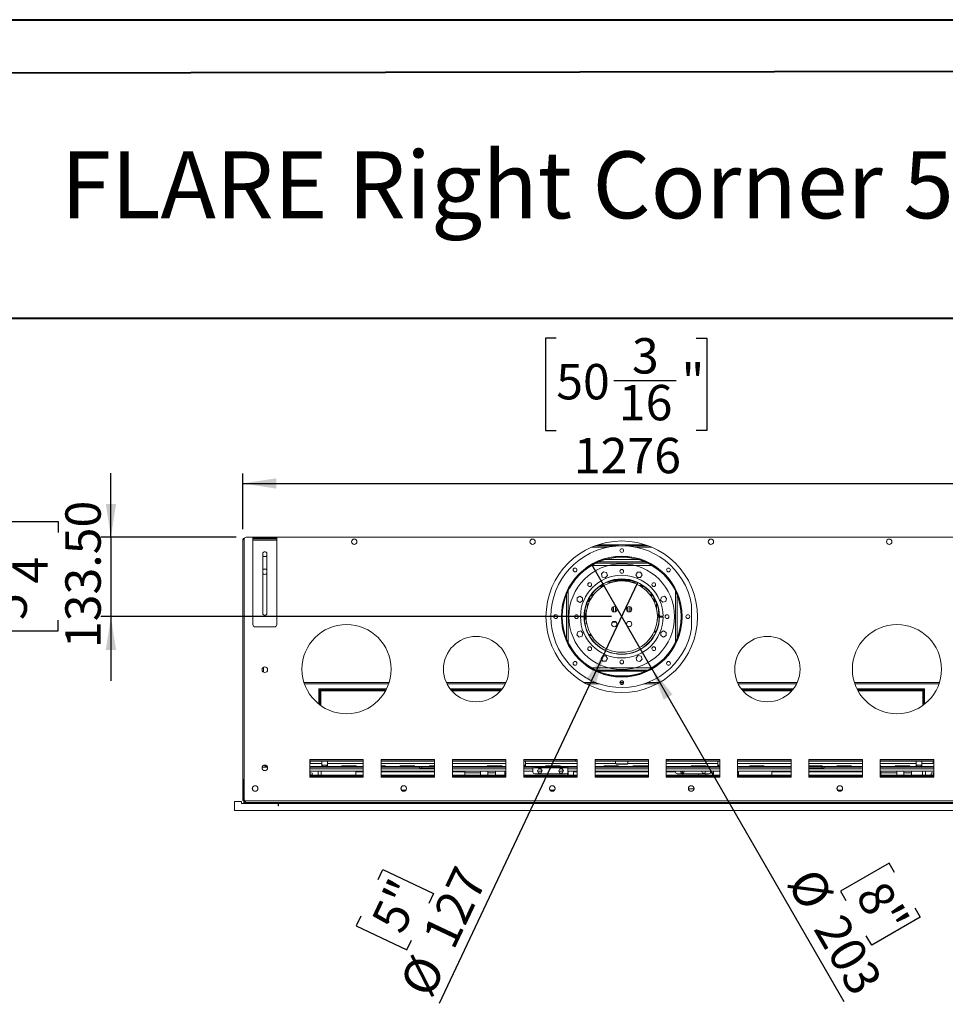
# Model space of a CAD drawing. Units: millimetres. Extents: x 0 to 210, y 0 to 297.
# Drawn here: x 72 to 164, y 200 to 297 of the extents above; entities that cross this region are included whole.
import ezdxf

# ---------------------------------------------------------------- set-up
doc = ezdxf.new("R2010")
doc.units = ezdxf.units.MM
doc.layers.add('FORMAT', color=7, linetype='Continuous')
doc.styles.add('SLDTEXTSTYLE0', font='TXT', dxfattribs={"width": 0.75})
doc.dimstyles.new('SLDDIMSTYLE2', dxfattribs={"dimtxt": 3.5, "dimasz": 3.302, "dimexe": 0, "dimexo": 0.0625, "dimgap": 0.875, "dimtad": 1, "dimlfac": 17, "dimrnd": 1e-09, "dimzin": 4, "dimdsep": 46, "dimtxsty": 'SLDTEXTSTYLE0', "dimsah": 1, "dimcen": 0.09, "dimadec": 0, "dimazin": 1, "dimtfac": 1, "dimtmove": 0, "dimatfit": 0, "dimfxl": 0, "dimfrac": 2, "dimtolj": 1, "dimtzin": 12, "dimarcsym": 0})
doc.dimstyles.new('SLDDIMSTYLE3', dxfattribs={"dimtxt": 3.5, "dimasz": 3.302, "dimexe": 0, "dimexo": 0.0625, "dimgap": 0.875, "dimtad": 1, "dimdec": 0, "dimlfac": 17, "dimrnd": 1e-09, "dimzin": 12, "dimdsep": 46, "dimtxsty": 'SLDTEXTSTYLE0', "dimblk1": 'NONE', "dimsah": 1, "dimcen": 0, "dimadec": 0, "dimazin": 3, "dimtfac": 1, "dimtdec": 0, "dimtmove": 0, "dimatfit": 3, "dimldrblk": 'NONE', "dimfxl": 0, "dimfrac": 2, "dimtolj": 1, "dimtzin": 12, "dimarcsym": 0})
doc.dimstyles.new('SLDDIMSTYLE4', dxfattribs={"dimtxt": 3.5, "dimasz": 3.302, "dimexe": 0, "dimexo": 0.0625, "dimgap": 0.875, "dimtad": 1, "dimlfac": 17, "dimrnd": 1e-09, "dimzin": 12, "dimdsep": 46, "dimtxsty": 'SLDTEXTSTYLE0', "dimblk1": 'NONE', "dimsah": 1, "dimcen": 0, "dimadec": 0, "dimazin": 3, "dimtfac": 1, "dimtmove": 0, "dimatfit": 3, "dimldrblk": 'NONE', "dimfxl": 0, "dimfrac": 2, "dimtolj": 1, "dimtzin": 12, "dimarcsym": 0})
doc.dimstyles.new('SLDDIMSTYLE5', dxfattribs={"dimtxt": 3.5, "dimasz": 3.302, "dimexe": 0, "dimexo": 0.0625, "dimgap": 0.875, "dimtad": 1, "dimdec": 0, "dimlfac": 17, "dimrnd": 1e-09, "dimzin": 12, "dimdsep": 46, "dimtxsty": 'SLDTEXTSTYLE0', "dimsah": 1, "dimcen": 0.09, "dimadec": 0, "dimazin": 3, "dimtfac": 1, "dimtdec": 0, "dimtofl": 0, "dimtmove": 0, "dimatfit": 3, "dimfxl": 0, "dimfrac": 2, "dimtolj": 1, "dimtzin": 12, "dimarcsym": 0})

# ---------------------------------------------------------------- blocks, each defined once
blk = doc.blocks.new('_D_8')
at = {"layer": 'FORMAT'}
for p, q in [((81.132, 246.012), (81.132, 252.362)), ((66.741, 246.494), (66.741, 247.56)), ((66.741, 247.56), (75.895, 247.56)), ((75.895, 247.56), (75.895, 246.494)), ((93.511, 246.012), (80.132, 246.012)), ((81.132, 246.012), (81.132, 238.159)), ((70.959, 240.926), (70.959, 244.537)), ((66.741, 237.827), (66.741, 236.76)), ((75.895, 236.76), (75.895, 237.827)), ((130.688, 238.159), (80.132, 238.159)), ((81.132, 238.159), (81.132, 231.809)), ((66.741, 236.76), (75.895, 236.76))]:
    blk.add_line(p, q, dxfattribs=at)
for points in [[(81.132, 246.012), (81.64, 249.314), (80.624, 249.314)], [(81.132, 238.159), (80.624, 234.857), (81.64, 234.857)]]:
    blk.add_solid(points, dxfattribs=at)
at = {"layer": 'FORMAT', "char_height": 3.5, "attachment_point": 1, "rotation": 90, "style": 'SLDTEXTSTYLE0'}
for s, insert in [('133.50', (76.62, 235.049)), ('"', (69.312, 245.05)), ('1', (66.755, 241.439)), ('4', (71.383, 241.439)), ('5', (69.312, 237.827))]:
    blk.add_mtext(s, dxfattribs=dict(at, insert=insert))
blk = doc.blocks.new('_D_9')
at = {"layer": 'FORMAT'}
for p, q in [((134.629, 233.065), (128.747, 243.254)), ((134.629, 233.065), (153.666, 200.092)), ((158.156, 213.77), (153.344, 210.992)), ((158.689, 212.846), (158.156, 213.77)), ((153.344, 210.992), (153.878, 210.068)), ((160.704, 209.356), (161.238, 208.433)), ((161.238, 208.433), (156.426, 205.655)), ((156.426, 205.655), (155.893, 206.578))]:
    blk.add_line(p, q, dxfattribs=at)
blk.add_solid([(134.629, 233.065), (135.84, 229.951), (136.72, 230.459)], dxfattribs=at)
at = {"layer": 'FORMAT', "char_height": 3.5, "attachment_point": 1, "rotation": 300, "style": 'SLDTEXTSTYLE0'}
for s, insert in [('%%c', (150.998, 213.606)), ('8"', (157.785, 212.324)), ('203', (153.637, 209.035))]:
    blk.add_mtext(s, dxfattribs=dict(at, insert=insert))
blk = doc.blocks.new('_NONE')
blk = doc.blocks.new('_D_10')
at = {"layer": 'FORMAT'}
for p, q in [((130.094, 234.781), (133.281, 241.538)), ((130.094, 234.781), (113.633, 199.875)), ((107.575, 212.166), (108.03, 213.131)), ((108.03, 213.131), (113.055, 210.761)), ((113.055, 210.761), (112.6, 209.796)), ((105.856, 208.521), (105.401, 207.557)), ((105.401, 207.557), (110.427, 205.187)), ((110.427, 205.187), (110.882, 206.151))]:
    blk.add_line(p, q, dxfattribs=at)
blk.add_solid([(130.094, 234.781), (128.226, 232.011), (129.145, 231.578)], dxfattribs=at)
at = {"layer": 'FORMAT', "char_height": 3.5, "attachment_point": 1, "rotation": 64.75135, "style": 'SLDTEXTSTYLE0'}
for s, insert in [('127', (111.868, 206.543)), ('5"', (106.801, 208.076)), ('%%c', (109.616, 201.769))]:
    blk.add_mtext(s, dxfattribs=dict(at, insert=insert))
blk = doc.blocks.new('_D_11')
at = {"layer": 'FORMAT'}
for p, q in [((125.204, 265.725), (124.137, 265.725)), ((124.137, 265.725), (124.137, 256.571)), ((139.043, 265.725), (140.11, 265.725)), ((140.11, 265.725), (140.11, 256.571)), ((130.889, 261.507), (137.087, 261.507)), ((124.137, 256.571), (125.204, 256.571)), ((140.11, 256.571), (139.043, 256.571)), ((94.188, 246.806), (94.188, 252.335)), ((169.217, 246.924), (169.217, 252.335)), ((94.188, 251.335), (169.217, 251.335))]:
    blk.add_line(p, q, dxfattribs=at)
for points in [[(94.188, 251.335), (97.49, 250.827), (97.49, 251.843)], [(169.217, 251.335), (165.915, 251.843), (165.915, 250.827)]]:
    blk.add_solid(points, dxfattribs=at)
at = {"layer": 'FORMAT', "char_height": 3.5, "attachment_point": 1, "style": 'SLDTEXTSTYLE0'}
for s, insert in [('3', (132.694, 265.711)), ('50', (125.204, 263.154)), ('"', (137.599, 263.154)), ('16', (131.401, 261.083)), ('1276', (126.951, 255.846))]:
    blk.add_mtext(s, dxfattribs=dict(at, insert=insert))

msp = doc.modelspace()

# ---------------------------------------------------------------- linework, layer by layer
at = {"color": 7, "linetype": 'Continuous', "lineweight": 40}
for p, q in [((0.07884, 297.21478), (210.07884, 297.21478)), ((10.07884, 291.84317), (205.07884, 292.20549)), ((66.40201, 267.69695), (205.07884, 267.69695))]:
    msp.add_line(p, q, dxfattribs=at)
at = {"color": 7, "linetype": 'Continuous', "lineweight": 15}
for p, q in [((94.1877, 245.80637), (94.30534, 245.80637)), ((94.1877, 222.04166), (94.1877, 245.80637)), ((94.30534, 245.92401), (94.30534, 245.86519)), ((94.30534, 245.92401), (94.3584, 245.92401)), ((94.30534, 245.86519), (94.33722, 245.86519)), ((94.30534, 245.80637), (94.30534, 245.85931)), ((94.30534, 245.85931), (94.33633, 245.85931)), ((94.30534, 222.04166), (94.30534, 245.80637)), ((94.33476, 220.10049), (94.33476, 245.83578)), ((94.51123, 246.01225), (168.86417, 246.01225)), ((95.1877, 245.85049), (95.1877, 245.96813)), ((95.1877, 245.96813), (95.42299, 245.96813)), ((95.42299, 245.85049), (95.1877, 245.85049)), ((95.1877, 245.85049), (95.1877, 245.73284)), ((95.1877, 245.73284), (97.54064, 245.73284)), ((95.1877, 245.73284), (95.1877, 237.3799)), ((95.42299, 245.96813), (95.42299, 245.85049)), ((95.42299, 245.96813), (97.30534, 245.96813)), ((95.42299, 245.85049), (97.30534, 245.85049)), ((97.30534, 245.85049), (97.30534, 245.96813)), ((97.30534, 245.96813), (97.54064, 245.96813)), ((97.54064, 245.85049), (97.30534, 245.85049)), ((97.54064, 245.96813), (97.54064, 245.85049)), ((97.54064, 245.73284), (97.54064, 245.85049)), ((97.54064, 237.3799), (97.54064, 245.73284)), ((129.03366, 245.15931), (131.36549, 245.15931)), ((129.36831, 245.27696), (134.00708, 245.27696)), ((132.00991, 245.15931), (134.34173, 245.15931)), ((96.15829, 244.3799), (96.15829, 238.49754)), ((96.57005, 238.49754), (96.57005, 244.3799)), ((129.38229, 243.57107), (133.9931, 243.57107)), ((133.33476, 243.80637), (130.04064, 243.80637)), ((96.48862, 242.86536), (96.23972, 242.86536)), ((134.25176, 243.45343), (129.12364, 243.45343)), ((129.89239, 242.59898), (129.67385, 242.38045)), ((130.19091, 242.519), (129.89239, 242.59898)), ((133.24849, 242.56811), (133.09397, 242.30046)), ((133.55755, 242.56811), (133.24849, 242.56811)), ((133.71207, 242.30046), (133.55755, 242.56811)), ((129.67385, 242.38045), (129.75384, 242.08193)), ((129.75384, 242.08193), (130.05236, 242.00194)), ((130.05236, 242.00194), (130.2709, 242.22047)), ((130.2709, 242.22047), (130.19091, 242.519)), ((132.83681, 241.68872), (130.53859, 241.68872)), ((132.37774, 241.80637), (130.99765, 241.80637)), ((133.09397, 242.30046), (133.24849, 242.03282)), ((133.24849, 242.03282), (133.55755, 242.03282)), ((133.55755, 242.03282), (133.71207, 242.30046)), ((129.5432, 241.18889), (129.87706, 241.18889)), ((129.62882, 241.24771), (129.97933, 241.24771)), ((133.39606, 241.24771), (133.74657, 241.24771)), ((133.49833, 241.18889), (133.83219, 241.18889)), ((127.54654, 240.18368), (127.2789, 240.02916)), ((127.2789, 240.02916), (127.2789, 239.7201)), ((127.2789, 239.7201), (127.54654, 239.56558)), ((127.81419, 240.02916), (127.54654, 240.18368)), ((127.54654, 239.56558), (127.81419, 239.7201)), ((127.81419, 239.7201), (127.81419, 240.02916)), ((128.42299, 239.66714), (128.29599, 239.66714)), ((128.51123, 239.70427), (128.31275, 239.70427)), ((128.51123, 239.7631), (128.3403, 239.7631)), ((128.51123, 239.83369), (128.37505, 239.83369)), ((128.49175, 239.65687), (128.42299, 239.66714)), ((128.51123, 239.69774), (128.51123, 240.07953)), ((128.52593, 239.72774), (128.52593, 240.10364)), ((128.93268, 240.36536), (128.73181, 240.36536)), ((128.73181, 240.36536), (128.73181, 240.08791)), ((128.80021, 240.18889), (128.73181, 240.18889)), ((134.64358, 240.36536), (134.44271, 240.36536)), ((134.64358, 240.18889), (134.57518, 240.18889)), ((134.64358, 240.08791), (134.64358, 240.36536)), ((134.84946, 240.10364), (134.84946, 239.72774)), ((134.86417, 240.07953), (134.86417, 239.69774)), ((135.00035, 239.83369), (134.86417, 239.83369)), ((135.03509, 239.7631), (134.86417, 239.7631)), ((135.06265, 239.70427), (134.86417, 239.70427)), ((134.9524, 239.66714), (134.88364, 239.65687)), ((135.0794, 239.66714), (134.9524, 239.66714)), ((135.61032, 240.09316), (135.53033, 239.79464)), ((135.53033, 239.79464), (135.74886, 239.57611)), ((135.90884, 240.17315), (135.61032, 240.09316)), ((135.74886, 239.57611), (136.04738, 239.6561)), ((136.12737, 239.95462), (135.90884, 240.17315)), ((136.04738, 239.6561), (136.12737, 239.95462)), ((128.05534, 238.61536), (128.05534, 238.92299)), ((128.26123, 239.58637), (128.26123, 239.0055)), ((128.26123, 239.19655), (128.31414, 239.19655)), ((130.74652, 238.72822), (130.74652, 239.06098)), ((130.87887, 238.64031), (130.87887, 239.14889)), ((131.08476, 239.12384), (131.08476, 238.66536)), ((132.29064, 238.66536), (132.29064, 239.12384)), ((132.49652, 239.14889), (132.49652, 238.64031)), ((132.62887, 239.06098), (132.62887, 238.72822)), ((135.06125, 239.19655), (135.11417, 239.19655)), ((135.11417, 239.0055), (135.11417, 239.58637)), ((135.32005, 238.92299), (135.32005, 238.61536)), ((138.59564, 239.33578), (138.59564, 236.98284)), ((127.95243, 238.17401), (127.59949, 238.17401)), ((127.59949, 238.1446), (127.95243, 238.1446)), ((128.15832, 238.17401), (127.97596, 238.17401)), ((127.97596, 238.1446), (128.15832, 238.1446)), ((128.16631, 237.92144), (127.98417, 237.91217)), ((128.05534, 238.4683), (127.98882, 238.4683)), ((128.00406, 238.61536), (128.05534, 238.61536)), ((128.05534, 238.17401), (128.05534, 238.4683)), ((128.05534, 237.91579), (128.05534, 238.1446)), ((135.39717, 238.28959), (135.21503, 238.28032)), ((135.399, 238.21813), (135.21662, 238.21813)), ((135.21662, 238.10049), (135.399, 238.10049)), ((135.32005, 238.61536), (135.37134, 238.61536)), ((135.38658, 238.4683), (135.32005, 238.4683)), ((135.32005, 238.4683), (135.32005, 238.28566)), ((135.77551, 238.21813), (135.42253, 238.21813)), ((135.42253, 238.10049), (135.77551, 238.10049)), ((95.42299, 237.1446), (97.30534, 237.1446)), ((127.62653, 236.74251), (127.32801, 236.66252)), ((127.84506, 236.52397), (127.62653, 236.74251)), ((135.10985, 236.72193), (134.90652, 236.71158)), ((135.82885, 236.75304), (135.5612, 236.59851)), ((136.0965, 236.59851), (135.82885, 236.75304)), ((127.32801, 236.66252), (127.24802, 236.364)), ((127.24802, 236.364), (127.46655, 236.14546)), ((127.46655, 236.14546), (127.76508, 236.22545)), ((127.76508, 236.22545), (127.84506, 236.52397)), ((128.63255, 236.39215), (128.42922, 236.3818)), ((128.48376, 236.28529), (128.69035, 236.29581)), ((134.85881, 236.60986), (135.0654, 236.62038)), ((135.5612, 236.59851), (135.5612, 236.28946)), ((135.5612, 236.28946), (135.82885, 236.13493)), ((135.82885, 236.13493), (136.0965, 236.28946)), ((136.0965, 236.28946), (136.0965, 236.59851)), ((129.81785, 234.2858), (129.66332, 234.01815)), ((129.66332, 234.01815), (129.81785, 233.75051)), ((130.1269, 234.2858), (129.81785, 234.2858)), ((130.28143, 234.01815), (130.1269, 234.2858)), ((130.1269, 233.75051), (130.28143, 234.01815)), ((133.32303, 234.31668), (133.1045, 234.09814)), ((133.1045, 234.09814), (133.18449, 233.79962)), ((133.18449, 233.79962), (133.48301, 233.71963)), ((133.62155, 234.23669), (133.32303, 234.31668)), ((133.48301, 233.71963), (133.70154, 233.93817)), ((133.70154, 233.93817), (133.62155, 234.23669)), ((96.23866, 233.15895), (96.23866, 232.65967)), ((129.12364, 232.86519), (134.25176, 232.86519)), ((129.81785, 233.75051), (130.1269, 233.75051)), ((129.31444, 232.77696), (134.06095, 232.77696)), ((132.2752, 232.30637), (131.1002, 232.30637)), ((100.28778, 231.51225), (108.61702, 231.51225)), ((101.71711, 231.01225), (101.80534, 231.01225)), ((101.71711, 229.50665), (101.71711, 231.01225)), ((101.80534, 229.43872), (101.80534, 231.01225)), ((101.81123, 230.92401), (101.81123, 231.01225)), ((101.81123, 231.01225), (108.40692, 231.01225)), ((101.81123, 230.92401), (108.36204, 230.92401)), ((114.38672, 231.51225), (120.16514, 231.51225)), ((114.69879, 231.01225), (119.85307, 231.01225)), ((114.7682, 230.92401), (119.78366, 230.92401)), ((128.186, 231.51225), (129.46949, 231.51225)), ((131.53698, 231.51225), (131.83842, 231.51225)), ((133.9059, 231.51225), (135.1894, 231.51225)), ((143.21025, 231.51225), (148.98867, 231.51225)), ((143.52232, 231.01225), (148.6766, 231.01225)), ((143.59173, 230.92401), (148.60719, 230.92401)), ((154.75837, 231.51225), (163.08761, 231.51225)), ((154.96848, 231.01225), (161.56417, 231.01225)), ((155.01336, 230.92401), (161.56417, 230.92401)), ((161.56417, 230.92401), (161.56417, 231.01225)), ((161.57005, 231.01225), (161.57005, 229.43872)), ((161.65829, 231.01225), (161.57005, 231.01225)), ((161.65829, 231.01225), (161.65829, 229.50665)), ((106.09946, 224.04166), (100.80534, 224.04166)), ((100.80534, 224.04166), (100.80534, 222.27696)), ((106.09946, 222.27696), (106.09946, 224.04166)), ((113.15829, 224.04166), (107.86417, 224.04166)), ((107.86417, 224.04166), (107.86417, 222.27696)), ((113.15829, 222.27696), (113.15829, 224.04166)), ((120.21711, 224.04166), (114.92299, 224.04166)), ((114.92299, 224.04166), (114.92299, 222.27696)), ((120.21711, 222.27696), (120.21711, 224.04166)), ((127.27593, 224.04166), (121.98181, 224.04166)), ((121.98181, 224.04166), (121.98181, 222.27696)), ((127.27593, 222.27696), (127.27593, 224.04166)), ((134.33476, 224.04166), (129.04064, 224.04166)), ((129.04064, 224.04166), (129.04064, 222.27696)), ((134.33476, 222.27696), (134.33476, 224.04166)), ((141.39358, 224.04166), (136.09946, 224.04166)), ((136.09946, 224.04166), (136.09946, 222.27696)), ((141.39358, 222.27696), (141.39358, 224.04166)), ((148.4524, 224.04166), (143.15829, 224.04166)), ((143.15829, 224.04166), (143.15829, 222.27696)), ((148.4524, 222.27696), (148.4524, 224.04166)), ((155.51123, 224.04166), (150.21711, 224.04166)), ((150.21711, 224.04166), (150.21711, 222.27696)), ((155.51123, 222.27696), (155.51123, 224.04166)), ((162.57005, 224.04166), (157.27593, 224.04166)), ((157.27593, 224.04166), (157.27593, 222.27696)), ((162.57005, 222.27696), (162.57005, 224.04166)), ((96.09465, 223.27712), (96.63369, 223.27712)), ((96.54064, 223.30637), (96.54064, 223.42006)), ((96.62393, 223.30637), (96.54064, 223.30637)), ((100.84841, 223.63006), (100.80184, 223.60251)), ((106.09946, 223.98284), (100.80534, 223.98284)), ((106.09946, 223.86519), (100.80534, 223.86519)), ((101.99652, 223.33578), (100.80534, 223.33578)), ((106.09946, 223.27712), (100.80534, 223.27712)), ((101.99652, 223.6299), (100.84841, 223.6299)), ((100.86417, 223.86519), (100.86417, 223.68872)), ((101.92299, 223.27712), (101.92299, 223.33578)), ((101.99652, 223.6299), (101.99652, 223.86519)), ((101.99652, 223.6299), (101.99652, 223.33578)), ((102.55534, 223.48301), (101.99652, 223.48301)), ((101.99652, 223.48284), (102.02005, 223.48284)), ((101.99652, 223.33578), (102.02005, 223.33578)), ((102.02005, 223.33578), (102.02005, 223.48284)), ((102.02005, 223.48284), (102.05534, 223.48284)), ((102.05534, 223.33578), (102.02005, 223.33578)), ((102.05534, 223.48284), (102.05534, 223.33578)), ((102.05534, 223.48284), (102.49652, 223.48284)), ((102.05534, 223.33578), (102.49652, 223.33578)), ((102.49652, 223.33578), (102.49652, 223.48284)), ((102.49652, 223.48284), (102.53181, 223.48284)), ((102.53181, 223.33578), (102.49652, 223.33578)), ((102.53181, 223.48284), (102.53181, 223.33578)), ((102.53181, 223.48284), (102.55534, 223.48284)), ((102.53181, 223.33578), (102.55534, 223.33578)), ((102.55534, 223.86519), (102.55534, 223.6299)), ((102.55534, 223.33578), (102.55534, 223.6299)), ((106.09946, 223.33578), (102.55534, 223.33578)), ((105.4377, 223.41138), (103.96711, 223.41138)), ((103.96711, 223.41138), (103.96711, 223.38715)), ((103.96711, 223.38715), (105.4377, 223.38715)), ((105.36417, 223.27712), (105.36417, 223.33578)), ((105.4377, 223.38715), (105.4377, 223.41138)), ((113.15829, 223.98284), (107.86417, 223.98284)), ((113.15829, 223.86519), (107.86417, 223.86519)), ((108.32005, 223.41138), (107.86417, 223.41138)), ((107.86417, 223.38715), (108.32005, 223.38715)), ((111.65829, 223.33578), (107.86417, 223.33578)), ((111.65829, 223.27712), (107.86417, 223.27712)), ((108.32005, 223.38715), (108.32005, 223.41138)), ((111.2024, 223.41138), (109.73181, 223.41138)), ((109.73181, 223.41138), (109.73181, 223.38715)), ((109.73181, 223.38715), (111.2024, 223.38715)), ((110.36417, 223.33578), (110.36417, 223.27712)), ((111.2024, 223.38715), (111.2024, 223.41138)), ((111.65829, 223.21813), (111.65829, 223.33578)), ((111.65829, 223.33578), (111.89358, 223.33578)), ((111.89358, 223.21813), (111.65829, 223.21813)), ((111.89358, 223.33578), (111.89358, 223.21813)), ((111.89358, 223.33578), (113.15829, 223.33578)), ((111.89358, 223.21813), (113.15829, 223.21813)), ((113.15829, 223.41138), (112.61417, 223.41138)), ((112.61417, 223.41138), (112.61417, 223.38715)), ((112.61417, 223.38715), (113.15829, 223.38715)), ((120.21711, 223.98284), (114.92299, 223.98284)), ((120.21711, 223.86519), (114.92299, 223.86519)), ((120.21711, 223.33578), (114.92299, 223.33578)), ((120.21711, 223.27712), (114.92299, 223.27712)), ((115.96711, 223.33578), (115.96711, 223.27712)), ((116.09946, 223.33578), (116.09946, 223.27712)), ((116.15829, 223.33578), (116.15829, 223.27712)), ((117.72299, 223.33578), (117.72299, 223.27712)), ((119.84946, 223.41138), (118.37887, 223.41138)), ((118.37887, 223.41138), (118.37887, 223.38715)), ((118.37887, 223.38715), (119.84946, 223.38715)), ((118.43476, 223.33578), (118.43476, 223.27712)), ((119.19946, 223.27712), (119.19946, 223.33578)), ((119.84946, 223.38715), (119.84946, 223.41138)), ((127.09946, 223.98284), (121.98181, 223.98284)), ((127.09946, 223.86519), (121.98181, 223.86519)), ((122.16887, 223.48301), (121.98181, 223.48301)), ((121.98181, 223.48284), (122.11005, 223.48284)), ((121.98181, 223.33578), (122.11005, 223.33578)), ((122.89358, 223.27712), (121.98181, 223.27712)), ((122.11005, 223.33578), (122.11005, 223.48284)), ((122.11005, 223.48284), (122.14534, 223.48284)), ((122.14534, 223.33578), (122.11005, 223.33578)), ((122.14534, 223.48284), (122.14534, 223.33578)), ((122.14534, 223.48284), (122.16887, 223.48284)), ((122.14534, 223.33578), (122.16887, 223.33578)), ((122.16887, 223.86519), (122.16887, 223.6299)), ((122.16887, 223.33578), (122.16887, 223.6299)), ((127.27593, 223.33578), (122.16887, 223.33578)), ((122.89358, 223.18872), (122.89358, 223.33578)), ((122.89358, 223.18872), (126.36417, 223.18872)), ((122.89358, 222.77696), (122.89358, 223.18872)), ((126.1877, 223.31643), (123.07005, 223.31643)), ((123.07005, 223.31643), (123.07005, 223.26163)), ((123.07005, 223.26163), (126.1877, 223.26163)), ((123.45288, 223.09754), (123.33571, 222.8946)), ((123.68722, 223.09754), (123.45288, 223.09754)), ((123.80439, 222.8946), (123.68722, 223.09754)), ((125.61417, 223.41138), (124.14358, 223.41138)), ((124.14358, 223.41138), (124.14358, 223.38715)), ((124.14358, 223.38715), (125.61417, 223.38715)), ((125.57053, 223.09754), (125.45336, 222.8946)), ((125.80486, 223.09754), (125.57053, 223.09754)), ((125.61417, 223.38715), (125.61417, 223.41138)), ((125.92203, 222.8946), (125.80486, 223.09754)), ((126.1877, 223.26163), (126.1877, 223.31643)), ((126.36417, 223.33578), (126.36417, 223.18872)), ((127.27593, 223.27712), (126.36417, 223.27712)), ((126.36417, 223.18872), (126.36417, 222.77696)), ((126.39358, 223.33578), (126.39358, 223.27712)), ((126.92299, 223.33578), (126.92299, 223.27712)), ((126.98181, 223.27712), (126.98181, 223.33578)), ((127.09946, 223.86519), (127.09946, 223.98284)), ((127.09946, 223.98284), (127.27593, 223.98284)), ((127.27593, 223.86519), (127.09946, 223.86519)), ((127.11417, 223.33578), (127.11417, 223.27712)), ((134.33476, 223.98284), (129.04064, 223.98284)), ((129.04064, 223.86519), (134.33476, 223.86519)), ((134.33476, 223.33578), (129.04064, 223.33578)), ((134.33476, 223.27712), (129.04064, 223.27712)), ((131.37887, 223.41138), (129.90829, 223.41138)), ((129.90829, 223.41138), (129.90829, 223.38715)), ((129.90829, 223.38715), (131.37887, 223.38715)), ((131.07005, 223.68872), (131.07005, 223.86519)), ((131.1877, 223.59131), (131.13151, 223.60285)), ((132.1877, 223.59131), (131.1877, 223.59131)), ((131.1877, 223.55239), (131.1877, 223.59114)), ((131.1877, 223.59114), (132.1877, 223.59114)), ((131.1877, 223.55239), (132.1877, 223.55239)), ((131.37887, 223.38715), (131.37887, 223.41138)), ((132.20187, 223.59406), (132.1877, 223.59131)), ((132.1877, 223.55239), (132.1877, 223.59114)), ((132.28958, 223.63006), (132.24302, 223.60251)), ((132.30534, 223.86519), (132.30534, 223.68872)), ((134.26123, 223.41138), (132.79064, 223.41138)), ((132.79064, 223.41138), (132.79064, 223.38715)), ((132.79064, 223.38715), (134.26123, 223.38715)), ((134.26123, 223.38715), (134.26123, 223.41138)), ((136.09946, 223.98284), (136.27593, 223.98284)), ((136.27593, 223.86519), (136.09946, 223.86519)), ((141.20652, 223.33578), (136.09946, 223.33578)), ((141.39358, 223.27712), (136.09946, 223.27712)), ((136.27593, 223.98284), (136.27593, 223.86519)), ((141.39358, 223.98284), (136.27593, 223.98284)), ((141.39358, 223.86519), (136.27593, 223.86519)), ((137.01123, 223.33578), (137.01123, 223.27712)), ((140.30534, 223.3347), (137.1877, 223.3347)), ((140.02593, 223.41138), (138.55534, 223.41138)), ((138.55534, 223.41138), (138.55534, 223.38715)), ((138.55534, 223.38715), (140.02593, 223.38715)), ((140.02593, 223.38715), (140.02593, 223.41138)), ((140.48181, 223.27712), (140.48181, 223.33578)), ((140.75829, 223.27712), (140.75829, 223.33578)), ((141.20652, 223.6299), (141.20652, 223.86519)), ((141.20652, 223.6299), (141.20652, 223.33578)), ((141.39358, 223.48301), (141.20652, 223.48301)), ((141.20652, 223.48284), (141.23005, 223.48284)), ((141.20652, 223.33578), (141.23005, 223.33578)), ((141.23005, 223.33578), (141.23005, 223.48284)), ((141.23005, 223.48284), (141.26534, 223.48284)), ((141.26534, 223.33578), (141.23005, 223.33578)), ((141.26534, 223.48284), (141.26534, 223.33578)), ((141.26534, 223.48284), (141.39358, 223.48284)), ((141.26534, 223.33578), (141.39358, 223.33578)), ((148.4524, 223.98284), (143.15829, 223.98284)), ((148.4524, 223.86519), (143.15829, 223.86519)), ((148.4524, 223.33578), (143.15829, 223.33578)), ((148.4524, 223.27712), (143.15829, 223.27712)), ((145.79064, 223.41138), (144.32005, 223.41138)), ((144.32005, 223.41138), (144.32005, 223.38715)), ((144.32005, 223.38715), (145.79064, 223.38715)), ((145.79064, 223.38715), (145.79064, 223.41138)), ((146.54064, 223.33578), (146.54064, 223.27712)), ((146.59946, 223.27712), (146.59946, 223.33578)), ((146.73181, 223.33578), (146.73181, 223.27712)), ((155.51123, 223.98284), (150.21711, 223.98284)), ((155.51123, 223.86519), (150.21711, 223.86519)), ((151.55534, 223.41138), (150.21711, 223.41138)), ((150.21711, 223.38715), (151.55534, 223.38715)), ((151.48181, 223.33578), (150.21711, 223.33578)), ((151.48181, 223.21813), (150.21711, 223.21813)), ((151.48181, 223.21813), (151.48181, 223.33578)), ((151.48181, 223.33578), (151.71711, 223.33578)), ((151.71711, 223.21813), (151.48181, 223.21813)), ((151.55534, 223.38715), (151.55534, 223.41138)), ((151.71711, 223.33578), (151.71711, 223.21813)), ((155.51123, 223.33578), (151.71711, 223.33578)), ((155.51123, 223.27712), (151.71711, 223.27712)), ((154.4377, 223.41138), (152.96711, 223.41138)), ((152.96711, 223.41138), (152.96711, 223.38715)), ((152.96711, 223.38715), (154.4377, 223.38715)), ((153.01123, 223.27712), (153.01123, 223.33578)), ((154.4377, 223.38715), (154.4377, 223.41138)), ((162.57005, 223.98284), (157.27593, 223.98284)), ((162.57005, 223.86519), (157.27593, 223.86519)), ((157.32005, 223.41138), (157.27593, 223.41138)), ((157.27593, 223.38715), (157.32005, 223.38715)), ((160.82005, 223.33578), (157.27593, 223.33578)), ((162.57005, 223.27712), (157.27593, 223.27712)), ((157.32005, 223.38715), (157.32005, 223.41138)), ((158.01123, 223.33578), (158.01123, 223.27712)), ((160.2024, 223.41138), (158.73181, 223.41138)), ((158.73181, 223.41138), (158.73181, 223.38715)), ((158.73181, 223.38715), (160.2024, 223.38715)), ((158.89946, 223.33578), (158.89946, 223.27712)), ((159.61123, 223.33578), (159.61123, 223.27712)), ((160.2024, 223.38715), (160.2024, 223.41138)), ((160.37593, 223.27712), (160.37593, 223.33578)), ((160.82005, 223.6299), (160.82005, 223.86519)), ((160.82005, 223.6299), (160.82005, 223.33578)), ((161.37887, 223.48301), (160.82005, 223.48301)), ((160.82005, 223.48284), (160.84358, 223.48284)), ((160.82005, 223.33578), (160.84358, 223.33578)), ((160.84358, 223.33578), (160.84358, 223.48284)), ((160.84358, 223.48284), (160.87887, 223.48284)), ((160.87887, 223.33578), (160.84358, 223.33578)), ((160.87887, 223.48284), (160.87887, 223.33578)), ((160.87887, 223.48284), (161.32005, 223.48284)), ((160.87887, 223.33578), (161.32005, 223.33578)), ((161.32005, 223.33578), (161.32005, 223.48284)), ((161.32005, 223.48284), (161.35534, 223.48284)), ((161.35534, 223.33578), (161.32005, 223.33578)), ((161.35534, 223.48284), (161.35534, 223.33578)), ((161.35534, 223.48284), (161.37887, 223.48284)), ((161.35534, 223.33578), (161.37887, 223.33578)), ((161.37887, 223.86519), (161.37887, 223.6299)), ((161.37887, 223.33578), (161.37887, 223.6299)), ((162.52699, 223.6299), (161.37887, 223.6299)), ((162.57005, 223.33578), (161.37887, 223.33578)), ((161.4524, 223.27712), (161.4524, 223.33578)), ((162.51123, 223.68872), (162.51123, 223.86519)), ((162.52699, 223.6299), (162.57268, 223.60285)), ((106.09946, 222.86536), (100.80534, 222.86536)), ((100.80534, 222.48341), (106.09946, 222.48341)), ((100.80534, 222.38153), (106.09946, 222.38153)), ((106.09946, 222.38146), (100.80534, 222.38146)), ((100.80534, 222.27696), (106.09946, 222.27696)), ((101.92299, 222.48341), (101.92299, 222.86536)), ((105.36417, 222.86536), (105.36417, 222.48341)), ((105.42299, 222.81006), (105.42299, 222.86536)), ((106.09946, 222.82151), (105.42299, 222.82151)), ((106.09946, 222.81006), (105.42299, 222.81006)), ((105.55534, 222.86536), (105.55534, 222.82151)), ((113.15829, 222.86536), (107.86417, 222.86536)), ((113.15829, 222.82151), (107.86417, 222.82151)), ((113.15829, 222.81006), (107.86417, 222.81006)), ((107.86417, 222.48341), (113.15829, 222.48341)), ((107.86417, 222.38153), (113.15829, 222.38153)), ((113.15829, 222.38146), (107.86417, 222.38146)), ((107.86417, 222.27696), (113.15829, 222.27696)), ((120.12887, 222.86536), (114.92299, 222.86536)), ((116.09946, 222.82151), (114.92299, 222.82151)), ((116.09946, 222.81006), (114.92299, 222.81006)), ((114.92299, 222.48341), (120.12887, 222.48341)), ((114.92299, 222.38153), (120.12887, 222.38153)), ((120.12887, 222.38146), (114.92299, 222.38146)), ((114.92299, 222.27696), (120.21711, 222.27696)), ((115.96711, 222.86536), (115.96711, 222.82151)), ((116.09946, 222.86536), (116.09946, 222.81006)), ((116.15829, 222.86536), (116.15829, 222.48341)), ((116.15829, 222.69993), (117.72299, 222.69993)), ((117.72299, 222.86536), (117.72299, 222.48341)), ((118.43476, 222.86536), (118.43476, 222.48341)), ((118.43476, 222.69993), (119.19946, 222.69993)), ((119.19946, 222.69993), (119.19946, 222.86536)), ((119.19946, 222.48341), (119.19946, 222.69993)), ((120.12887, 222.27696), (120.12887, 222.86536)), ((122.89358, 222.86536), (121.98181, 222.86536)), ((121.98181, 222.48341), (127.27593, 222.48341)), ((121.98181, 222.38153), (127.27593, 222.38153)), ((127.27593, 222.38146), (121.98181, 222.38146)), ((121.98181, 222.27696), (127.27593, 222.27696)), ((126.1877, 222.60049), (123.07005, 222.60049)), ((123.33571, 222.8946), (123.45288, 222.69166)), ((123.7875, 222.86536), (123.3526, 222.86536)), ((123.45288, 222.69166), (123.68722, 222.69166)), ((123.68722, 222.69166), (123.80439, 222.8946)), ((125.45336, 222.8946), (125.57053, 222.69166)), ((125.90515, 222.86536), (125.47024, 222.86536)), ((125.57053, 222.69166), (125.80486, 222.69166)), ((125.80486, 222.69166), (125.92203, 222.8946)), ((126.30534, 222.64542), (126.30534, 222.48341)), ((127.27593, 222.86536), (126.36417, 222.86536)), ((126.39358, 222.86536), (126.39358, 222.48341)), ((126.92299, 222.86536), (126.92299, 222.48341)), ((126.98181, 222.81006), (126.98181, 222.86536)), ((127.27593, 222.82151), (126.98181, 222.82151)), ((127.27593, 222.81006), (126.98181, 222.81006)), ((127.11417, 222.86536), (127.11417, 222.82151)), ((134.33476, 222.86536), (129.04064, 222.86536)), ((134.33476, 222.82151), (129.04064, 222.82151)), ((134.33476, 222.81006), (129.04064, 222.81006)), ((129.04064, 222.48341), (134.33476, 222.48341)), ((129.04064, 222.38153), (134.33476, 222.38153)), ((134.33476, 222.38146), (129.04064, 222.38146)), ((129.04064, 222.27696), (134.33476, 222.27696)), ((141.39358, 222.86536), (136.09946, 222.86536)), ((137.01123, 222.82151), (136.09946, 222.82151)), ((137.01123, 222.81006), (136.09946, 222.81006)), ((136.09946, 222.48341), (141.39358, 222.48341)), ((136.09946, 222.38153), (141.39358, 222.38153)), ((141.39358, 222.38146), (136.09946, 222.38146)), ((136.09946, 222.27696), (141.39358, 222.27696)), ((137.01123, 222.86536), (137.01123, 222.77712)), ((137.1877, 222.60065), (140.30534, 222.60065)), ((137.57053, 222.69183), (137.47034, 222.86536)), ((137.65829, 222.82151), (137.49565, 222.82151)), ((137.65829, 222.81006), (137.50227, 222.81006)), ((137.52593, 222.86536), (137.52593, 222.82151)), ((137.80486, 222.69183), (137.57053, 222.69183)), ((137.65829, 222.86536), (137.65829, 222.81006)), ((137.71711, 222.86536), (137.71711, 222.69183)), ((137.71711, 222.60065), (137.71711, 222.48341)), ((137.90505, 222.86536), (137.80486, 222.69183)), ((139.28181, 222.60065), (139.28181, 222.48341)), ((139.68818, 222.69183), (139.58799, 222.86536)), ((139.92251, 222.69183), (139.68818, 222.69183)), ((140.0227, 222.86536), (139.92251, 222.69183)), ((139.99358, 222.86536), (139.99358, 222.81492)), ((139.99358, 222.60065), (139.99358, 222.48341)), ((140.48181, 222.77712), (140.48181, 222.86536)), ((140.75829, 222.69993), (140.75829, 222.86536)), ((140.75829, 222.48341), (140.75829, 222.69993)), ((143.15829, 222.27696), (148.4524, 222.27696)), ((148.4524, 222.86536), (143.24652, 222.86536)), ((143.24652, 222.86536), (143.24652, 222.27696)), ((143.24652, 222.48341), (148.4524, 222.48341)), ((143.24652, 222.38153), (148.4524, 222.38153)), ((148.4524, 222.38146), (143.24652, 222.38146)), ((146.54064, 222.86536), (146.54064, 222.48341)), ((146.59946, 222.81006), (146.59946, 222.86536)), ((148.4524, 222.82151), (146.59946, 222.82151)), ((148.4524, 222.81006), (146.59946, 222.81006)), ((146.73181, 222.86536), (146.73181, 222.82151)), ((155.51123, 222.86536), (150.21711, 222.86536)), ((155.51123, 222.82151), (150.21711, 222.82151)), ((155.51123, 222.81006), (150.21711, 222.81006)), ((150.21711, 222.48341), (155.51123, 222.48341)), ((150.21711, 222.38153), (155.51123, 222.38153)), ((155.51123, 222.38146), (150.21711, 222.38146)), ((150.21711, 222.27696), (155.51123, 222.27696)), ((162.57005, 222.86536), (157.27593, 222.86536)), ((157.27593, 222.48341), (162.57005, 222.48341)), ((157.27593, 222.38153), (162.57005, 222.38153)), ((162.57005, 222.38146), (157.27593, 222.38146)), ((157.27593, 222.27696), (162.57005, 222.27696)), ((157.33476, 222.86536), (157.33476, 222.48341)), ((157.33476, 222.69993), (158.89946, 222.69993)), ((158.89946, 222.86536), (158.89946, 222.48341)), ((159.61123, 222.86536), (159.61123, 222.48341)), ((159.61123, 222.69993), (160.37593, 222.69993)), ((160.37593, 222.69993), (160.37593, 222.86536)), ((160.37593, 222.48341), (160.37593, 222.69993)), ((161.4524, 222.48341), (161.4524, 222.86536)), ((94.30534, 222.04166), (94.1877, 222.04166)), ((94.1877, 222.04166), (94.1877, 222.0299)), ((94.24652, 222.0299), (94.1877, 222.0299)), ((94.1877, 220.18367), (94.1877, 222.0299)), ((94.24652, 222.0299), (94.24652, 222.04166)), ((94.24652, 220.18367), (94.24652, 222.0299)), ((94.27593, 221.33578), (94.27593, 219.95343)), ((94.33476, 222.04166), (94.30534, 222.04166)), ((95.13606, 221.23953), (95.13606, 221.07908)), ((95.33936, 221.43121), (95.2004, 221.35099)), ((95.607, 221.35099), (95.46805, 221.43121)), ((95.67135, 221.07908), (95.67135, 221.23953)), ((109.84194, 221.23953), (109.84194, 221.07908)), ((110.04524, 221.43121), (109.90629, 221.35099)), ((110.31289, 221.35099), (110.17393, 221.43121)), ((110.37723, 221.07908), (110.37723, 221.23953)), ((124.54782, 221.23953), (124.54782, 221.07908)), ((124.75112, 221.43121), (124.61217, 221.35099)), ((125.01877, 221.35099), (124.87981, 221.43121)), ((125.08311, 221.07908), (125.08311, 221.23953)), ((138.29228, 221.23953), (138.29228, 221.07908)), ((138.29228, 221.1299), (138.82757, 221.1299)), ((138.49558, 221.43121), (138.35663, 221.35099)), ((138.76323, 221.35099), (138.62427, 221.43121)), ((138.82757, 221.07908), (138.82757, 221.23953)), ((152.99816, 221.23953), (152.99816, 221.07908)), ((153.20146, 221.43121), (153.06251, 221.35099)), ((153.46911, 221.35099), (153.33016, 221.43121)), ((153.53346, 221.07908), (153.53346, 221.23953)), ((94.1877, 220.18367), (94.24652, 220.18367)), ((94.1877, 220.14208), (94.1877, 220.18367)), ((94.24652, 220.14208), (94.1877, 220.14208)), ((94.1877, 220.00007), (94.1877, 220.14208)), ((94.24652, 220.18367), (94.24652, 220.14208)), ((94.24652, 220.14208), (94.24652, 220.00007)), ((95.2004, 220.96763), (95.33936, 220.88741)), ((95.46805, 220.88741), (95.607, 220.96763)), ((110.32701, 220.98382), (109.89216, 220.98382)), ((109.90629, 220.96763), (110.04524, 220.88741)), ((110.17393, 220.88741), (110.31289, 220.96763)), ((125.03289, 220.98382), (124.59804, 220.98382)), ((124.61182, 220.968), (124.75161, 220.88729)), ((124.61217, 220.96763), (124.75112, 220.88741)), ((124.87933, 220.88729), (125.01911, 220.968)), ((124.87981, 220.88741), (125.01877, 220.96763)), ((138.35663, 220.96763), (138.49558, 220.88741)), ((138.62427, 220.88741), (138.76323, 220.96763)), ((153.48323, 220.98382), (153.04838, 220.98382)), ((153.06251, 220.96763), (153.20146, 220.88741)), ((153.33016, 220.88741), (153.46911, 220.96763)), ((93.36417, 219.86519), (93.36417, 219.86536)), ((93.36417, 219.86536), (94.04064, 219.86536)), ((93.36417, 219.86519), (93.36417, 218.98284)), ((94.04064, 219.86519), (93.36417, 219.86519)), ((94.04064, 219.86536), (94.04064, 219.86519)), ((94.04064, 219.68872), (94.04064, 219.86519)), ((94.04064, 219.68889), (94.27593, 219.68889)), ((94.27593, 219.68872), (94.04064, 219.68872)), ((94.1877, 220.00007), (94.24652, 220.00007)), ((94.1877, 219.98284), (94.1877, 220.00007)), ((94.24652, 219.98284), (94.1877, 219.98284)), ((94.24652, 220.00007), (94.24652, 219.98284)), ((94.27593, 219.8946), (94.27593, 219.95343)), ((94.41368, 219.95343), (94.27593, 219.95343)), ((94.28602, 219.8946), (94.27593, 219.8946)), ((94.27593, 219.86519), (94.27593, 219.86536)), ((94.27593, 219.86536), (94.29948, 219.86536)), ((94.27593, 219.86519), (94.27593, 219.77696)), ((94.29957, 219.86519), (94.27593, 219.86519)), ((94.4524, 219.77696), (94.27593, 219.77696)), ((94.27593, 219.77696), (94.27593, 219.68872)), ((94.27593, 219.68872), (97.67299, 219.68872)), ((94.4524, 219.8946), (94.38664, 219.8946)), ((94.4524, 219.93411), (94.4524, 219.77696)), ((168.92299, 219.77696), (94.4524, 219.77696)), ((168.86417, 219.92401), (94.51123, 219.92401)), ((97.67299, 219.68872), (97.67299, 219.77696)), ((97.67299, 219.68872), (97.67299, 219.45343)), ((97.67299, 219.45359), (97.7024, 219.45359)), ((97.7024, 219.45343), (97.67299, 219.45343)), ((97.7024, 219.77696), (97.7024, 219.68872)), ((97.7024, 219.68872), (165.67299, 219.68872)), ((97.7024, 219.45343), (97.7024, 219.68872)), ((170.01123, 218.98284), (93.36417, 218.98284))]:
    msp.add_line(p, q, dxfattribs=at)
at = {"color": 8, "linetype": 'Continuous', "lineweight": 15}
for p, q in [((128.74141, 245.04166), (130.36973, 245.04166)), ((133.00566, 245.04166), (134.63398, 245.04166)), ((134.68943, 243.21813), (128.68597, 243.21813)), ((130.22583, 241.57107), (130.78403, 241.57107)), ((132.59136, 241.57107), (133.14957, 241.57107)), ((126.38349, 240.70242), (126.38349, 235.61619)), ((129.46243, 241.13006), (129.78208, 241.13006)), ((133.59331, 241.13006), (133.91296, 241.13006)), ((136.99191, 235.61619), (136.99191, 240.70242)), ((126.21711, 240.32142), (126.21711, 235.99719)), ((128.51123, 239.90427), (128.41168, 239.90427)), ((134.96371, 239.90427), (134.86417, 239.90427)), ((137.15829, 235.99719), (137.15829, 240.32142)), ((132.45476, 237.68681), (132.36469, 237.68222)), ((135.38536, 237.83601), (135.2014, 237.82665)), ((128.22595, 237.4715), (128.04199, 237.46214)), ((131.13098, 237.61941), (130.7549, 237.60026)), ((128.68597, 233.10049), (134.68943, 233.10049)), ((100.2485, 231.6299), (108.6563, 231.6299)), ((114.33038, 231.6299), (120.22148, 231.6299)), ((127.9717, 231.6299), (129.14396, 231.6299)), ((131.50108, 231.6299), (131.87432, 231.6299)), ((134.23143, 231.6299), (135.40369, 231.6299)), ((143.15391, 231.6299), (149.04501, 231.6299)), ((154.71909, 231.6299), (163.12689, 231.6299)), ((101.89358, 229.37424), (101.89358, 230.83578)), ((101.89358, 230.83578), (108.31462, 230.83578)), ((114.84279, 230.83578), (119.70908, 230.83578)), ((143.66632, 230.83578), (148.53261, 230.83578)), ((155.06077, 230.83578), (161.48181, 230.83578)), ((161.48181, 230.83578), (161.48181, 229.37424)), ((106.09946, 223.10065), (100.80534, 223.10065)), ((100.8485, 223.63006), (100.84841, 223.63006)), ((101.62887, 223.27712), (101.62887, 223.33578)), ((106.09946, 223.6299), (102.55534, 223.6299)), ((113.15829, 223.6299), (107.86417, 223.6299)), ((113.15829, 223.10065), (107.86417, 223.10065)), ((120.21711, 223.6299), (114.92299, 223.6299)), ((120.21711, 223.10065), (114.92299, 223.10065)), ((122.89358, 223.10065), (121.98181, 223.10065)), ((127.27593, 223.6299), (122.16887, 223.6299)), ((127.27593, 223.10065), (126.36417, 223.10065)), ((131.08581, 223.6299), (129.04064, 223.6299)), ((134.33476, 223.10065), (129.04064, 223.10065)), ((131.08581, 223.63006), (131.08572, 223.63006)), ((132.28968, 223.63006), (132.28958, 223.63006)), ((134.33476, 223.6299), (132.28958, 223.6299)), ((141.20652, 223.6299), (136.09946, 223.6299)), ((141.39358, 223.10065), (136.09946, 223.10065)), ((148.4524, 223.6299), (143.15829, 223.6299)), ((148.4524, 223.10065), (143.15829, 223.10065)), ((155.51123, 223.6299), (150.21711, 223.6299)), ((155.51123, 223.10065), (150.21711, 223.10065)), ((160.82005, 223.6299), (157.27593, 223.6299)), ((162.57005, 223.10065), (157.27593, 223.10065)), ((161.74652, 223.33578), (161.74652, 223.27712)), ((162.52699, 223.63006), (162.52689, 223.63006)), ((101.62887, 222.48341), (101.62887, 222.86536)), ((137.71711, 222.69993), (137.80955, 222.69993)), ((140.46404, 222.69993), (140.75829, 222.69993)), ((161.74652, 222.86536), (161.74652, 222.48341))]:
    msp.add_line(p, q, dxfattribs=at)
at = {"color": 7, "linetype": 'Continuous', "lineweight": 15}
for centre, radius in [((105.21711, 245.57107), 0.26471), ((122.86417, 245.57107), 0.26471), ((131.6877, 238.1446), 7.5), ((140.51123, 245.57107), 0.26471), ((158.15829, 245.57107), 0.26471), ((131.6877, 244.69607), 0.18676), ((131.6877, 238.15931), 5.97647), ((131.6877, 238.15931), 5.95882), ((131.6877, 238.15931), 5.88235), ((131.6877, 238.15931), 5.22941), ((127.06551, 242.7815), 0.18676), ((131.6877, 242.64166), 0.18676), ((136.30989, 242.7815), 0.18676), ((131.6877, 238.15931), 3.73529), ((131.6877, 238.15931), 3.71176), ((128.51819, 241.32881), 0.18676), ((134.8572, 241.32881), 0.18676), ((130.9524, 238.8946), 0.26471), ((132.42299, 238.8946), 0.26471), ((125.15093, 238.15931), 0.18676), ((127.20534, 238.15931), 0.18676), ((130.9524, 237.42401), 0.26471), ((132.42299, 237.42401), 0.26471), ((136.17005, 238.15931), 0.18676), ((138.22446, 238.15931), 0.18676), ((104.4524, 232.96813), 4.41176), ((158.92299, 232.96813), 4.41176), ((117.27593, 232.96813), 3.23529), ((146.09946, 232.96813), 3.23529), ((128.51819, 234.98981), 0.18676), ((134.8572, 234.98981), 0.18676), ((131.6877, 233.67696), 0.18676), ((96.36417, 232.90931), 0.27941), ((127.06551, 233.53712), 0.18676), ((136.30989, 233.53712), 0.18676), ((131.6877, 231.62254), 0.18676), ((96.36417, 223.20343), 0.27941), ((95.4037, 221.15931), 0.27941), ((110.10959, 221.15931), 0.27941), ((124.81547, 221.15931), 0.27941), ((138.55993, 221.15931), 0.27941), ((153.26581, 221.15931), 0.27941)]:
    msp.add_circle(centre, radius, dxfattribs=at)
for centre, radius, start, end in [((94.30534, 245.80637), 0.11765, 90, 180), ((94.30534, 245.80637), 0.05882, 90, 180), ((94.51123, 245.83578), 0.17647, 90, 180), ((96.36417, 244.3799), 0.20588, 0, 180), ((131.6877, 238.15931), 7.00741, 9.6651305, 350.3348695), ((96.36417, 244.3799), 0.27941, 222.5368984, 317.4631016), ((96.36417, 242.61519), 0.27941, 90, 137.4631016), ((96.36417, 242.61519), 0.27941, 42.5368984, 90), ((96.36417, 242.61519), 0.27941, 222.5368984, 317.4631016), ((131.6877, 238.15931), 4.08824, 0.8244282, 179.7938996), ((131.6877, 238.15931), 3.52941, 0.9549739, 179.7612669), ((96.36417, 238.49754), 0.20588, 180, 0), ((131.6877, 238.15931), 4.08824, 180.2061004, 359.1755718), ((131.6877, 238.15931), 3.52941, 180.2387331, 359.0450261), ((95.42299, 237.3799), 0.23529, 180, 270), ((97.30534, 237.3799), 0.23529, 270, 0), ((96.54064, 223.54166), 0.23529, 195.6208723, 270), ((96.54064, 223.54166), 0.11765, 217.3863357, 267.5080411), ((100.74652, 223.68889), 0.11765, 330, 0), ((100.74652, 223.68872), 0.11765, 330, 0), ((131.1877, 223.68889), 0.11765, 180, 210), ((131.1877, 223.68872), 0.11765, 180, 210), ((132.1877, 223.68889), 0.11765, 330, 0), ((132.1877, 223.68872), 0.11765, 330, 0), ((162.62887, 223.68889), 0.11765, 180, 210), ((162.62887, 223.68872), 0.11765, 180, 210), ((100.9524, 222.60065), 0.12353, 0, 251.6362083), ((100.9524, 222.60065), 0.12353, 288.3637917, 0), ((123.07005, 222.77696), 0.17647, 180, 270), ((126.1877, 222.77696), 0.17647, 270, 0), ((137.1877, 222.77712), 0.17647, 180, 270), ((140.30534, 222.77712), 0.17647, 270, 0), ((162.42299, 222.60065), 0.12353, 0, 251.6362083), ((162.42299, 222.60065), 0.12353, 288.3637917, 0), ((94.57005, 221.33595), 0.29412, 143.1301024, 180), ((94.57005, 221.33578), 0.29412, 143.1301024, 180), ((94.4524, 219.95343), 0.17647, 180, 270), ((94.51123, 220.10049), 0.17647, 180, 270), ((94.4524, 219.95343), 0.08824, 180, 270)]:
    msp.add_arc(centre, radius, start, end, dxfattribs=at)
for points, knots in [([(101.80534, 230.88242), (101.80643, 230.87889), (101.80861, 230.87184), (101.82551, 230.86127), (101.85014, 230.8507), (101.87456, 230.84218), (101.88928, 230.83723), (101.89358, 230.83578)], [0, 0, 0, 0, 0.22668544, 0.45337087, 0.67998043, 0.90658972, 1, 1, 1, 1]), ([(161.52846, 230.92401), (161.52493, 230.92293), (161.51788, 230.92075), (161.5073, 230.90384), (161.49673, 230.87922), (161.48822, 230.8548), (161.48326, 230.84008), (161.48181, 230.83578)], [0, 0, 0, 0, 0.22668544, 0.45337087, 0.67998043, 0.90658972, 1, 1, 1, 1]), ([(100.80184, 223.60251), (100.80347, 223.60281), (100.81358, 223.6047), (100.82988, 223.61393), (100.8424, 223.62472), (100.84841, 223.6299)], [0, 0, 0, 0, 0.09069695, 0.56388607, 1, 1, 1, 1]), ([(100.80534, 223.57635), (100.8058, 223.5766), (100.8157, 223.58216), (100.8314, 223.60015), (100.8426, 223.61974), (100.84841, 223.6299)], [0, 0, 0, 0, 0.02252087, 0.49278591, 1, 1, 1, 1]), ([(131.08581, 223.6299), (131.10117, 223.61899), (131.13178, 223.59726), (131.16911, 223.59318), (131.1877, 223.59114)], [0, 0, 0, 0, 0.50191776, 1, 1, 1, 1]), ([(131.08581, 223.6299), (131.0931, 223.61861), (131.10663, 223.59765), (131.13169, 223.57325), (131.15867, 223.55691), (131.17822, 223.55387), (131.1877, 223.55239)], [0, 0, 0, 0, 0.30087523, 0.55887434, 0.78610326, 1, 1, 1, 1]), ([(132.1877, 223.59114), (132.20815, 223.59383), (132.23721, 223.59764), (132.27115, 223.61358), (132.28361, 223.62461), (132.28958, 223.6299)], [0, 0, 0, 0, 0.55293676, 0.78558248, 1, 1, 1, 1]), ([(132.1877, 223.55239), (132.1987, 223.55481), (132.22021, 223.55954), (132.24884, 223.57616), (132.27289, 223.59963), (132.28388, 223.61956), (132.28958, 223.6299)], [0, 0, 0, 0, 0.25182128, 0.49202917, 0.73641385, 1, 1, 1, 1]), ([(162.52699, 223.6299), (162.53413, 223.61846), (162.54622, 223.59908), (162.56313, 223.58404), (162.57005, 223.57788)], [0, 0, 0, 0, 0.59047926, 1, 1, 1, 1])]:
    msp.add_open_spline(points, degree=3, knots=knots, dxfattribs=at)
for points in [[(101.89358, 230.83578), (101.88969, 230.84734), (101.88192, 230.87047), (101.87026, 230.89963), (101.8586, 230.92004), (101.85083, 230.92269), (101.84694, 230.92401)], [(161.48181, 230.83578), (161.49338, 230.83967), (161.5165, 230.84744), (161.54567, 230.8591), (161.56607, 230.87076), (161.56872, 230.87853), (161.57005, 230.88242)]]:
    msp.add_open_spline(points, degree=3, dxfattribs=at)

# ---------------------------------------------------------------- texts
at = {"color": 7, "linetype": 'Continuous', "lineweight": 0, "insert": (181.44652, 284.17963), "char_height": 6.6145833, "attachment_point": 3, "style": 'SLDTEXTSTYLE0'}
msp.add_mtext('FLARE Right Corner 50EH', dxfattribs=at)

# ---------------------------------------------------------------- dimensions: what is measured, and where the dimension line sits
at = {"layer": 'FORMAT'}
dim = msp.add_linear_dim(base=(169.217109, 251.334728), p1=(94.187697, 245.806367), p2=(169.217109, 245.924014), dimstyle='SLDDIMSTYLE5', dxfattribs=at)
dim.commit()
dim.dimension.update_dxf_attribs({"geometry": '_D_11', "text_midpoint": (132.123315, 251.334728), "dimtype": 160})
dim = msp.add_linear_dim(base=(81.1318, 238.15931), p1=(94.51123, 246.01225), p2=(131.6877, 238.15931), angle=90, dimstyle='SLDDIMSTYLE2', dxfattribs=at)
dim.commit()
dim.dimension.update_dxf_attribs({"geometry": '_D_8', "text_midpoint": (81.1318, 242.16039), "dimtype": 160})
for p1, p2, dimstyle, picture, middle in [((128.74652, 243.25358), (134.62887, 233.06504), 'SLDDIMSTYLE3', '_D_9', (150.6212, 205.36554)), ((133.28098, 241.53775), (130.09442, 234.78086), 'SLDDIMSTYLE4', '_D_10', (116.22211, 205.36554))]:
    dim = msp.add_diameter_dim_2p(p1=p1, p2=p2, dimstyle=dimstyle, dxfattribs=at)
    dim.commit()
    dim.dimension.update_dxf_attribs({"geometry": picture, "text_midpoint": middle, "dimtype": 163})

doc.saveas('drawing.dxf')
